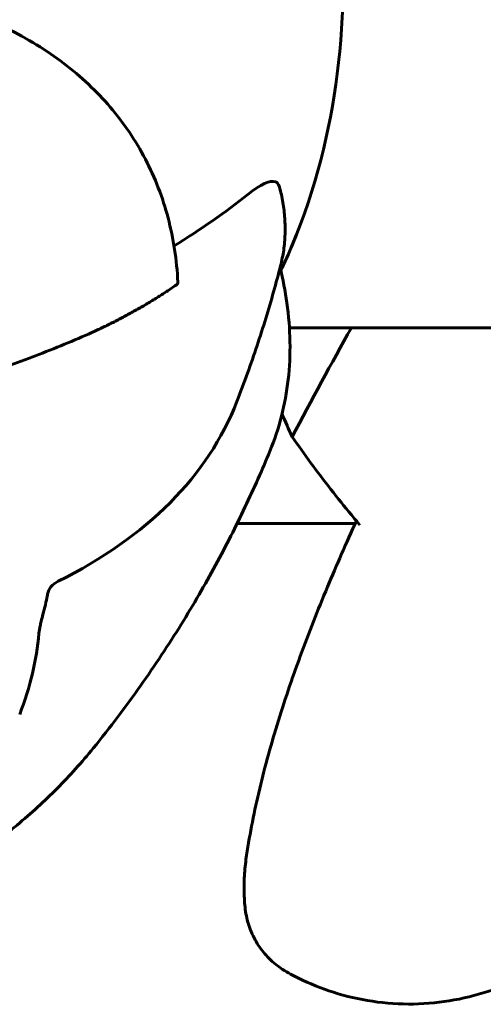
# Model space of a CAD drawing. Units: millimetres. Extents: x 5555 to 13352, y -988 to 12333.
# Drawn here: x 9582 to 9622, y 5091 to 5177 of the extents above; entities that cross this region are included whole.
import ezdxf

# ---------------------------------------------------------------- set-up
doc = ezdxf.new("R2010")
doc.units = ezdxf.units.MM
doc.header["$LTSCALE"] = 50
doc.layers.add('Widoczne (ISO)', color=7, linetype='Continuous', lineweight=60)

msp = doc.modelspace()

# ---------------------------------------------------------------- linework, layer by layer
at = {"layer": 'Widoczne (ISO)'}
for p, q in [((9604.968, 5150.132), (9629.317, 5150.132)), ((9610.672, 5133.153), (9600.427, 5133.153))]:
    msp.add_line(p, q, dxfattribs=at)
for centre, major_axis, ratio, start_param, end_param in [((9276.892, 5252.06), (337.626, -70.948), 0.279258, 5.994956, 6.055752), ((9493.249, 5185.463), (107.161, -41.731), 0.456579, 5.889639, 6.283185)]:
    msp.add_ellipse(centre, major_axis=major_axis, ratio=ratio, start_param=start_param, end_param=end_param, dxfattribs=at)
for points, knots in [([(9604.226, 5155.095), (9604.575, 5155.828), (9604.902, 5156.565), (9607.237, 5162.156), (9608.474, 5167.131), (9609.785, 5177.343), (9609.81, 5182.582), (9608.585, 5192.961), (9607.347, 5198.1), (9604.947, 5203.898), (9604.599, 5204.685), (9604.226, 5205.469)], [4.809545, 4.809545, 4.809545, 4.809545, 4.871662, 4.871662, 5.279022, 5.279022, 5.69942, 5.69942, 6.119659, 6.119659, 6.186029, 6.186029, 6.186029, 6.186029]), ([(9580.462, 5176.09), (9582.241, 5175.214), (9583.891, 5174.201), (9586.894, 5171.918), (9588.246, 5170.646), (9590.618, 5167.866), (9591.637, 5166.358), (9593.314, 5163.144), (9593.972, 5161.438), (9594.913, 5157.871), (9595.196, 5156.011), (9595.295, 5154.094)], [0.4168679, 0.4168679, 0.4168679, 0.4168679, 0.5479506, 0.5479506, 0.6790334, 0.6790334, 0.8101161, 0.8101161, 0.9411988, 0.9411988, 1.0722815, 1.0722815, 1.0722815, 1.0722815]), ([(9601.356, 5161.68), (9602.51, 5162.597), (9603.305, 5162.959), (9603.865, 5162.753), (9604.026, 5162.648), (9604.104, 5162.357)], [0, 0, 0, 0, 1.25142, 1.25142, 1.582431, 1.582431, 1.582431, 1.582431]), ([(9604.104, 5162.357), (9604.224, 5161.907), (9604.324, 5161.452), (9604.479, 5160.54), (9604.534, 5160.081), (9604.598, 5159.162), (9604.607, 5158.702), (9604.576, 5157.785), (9604.536, 5157.327), (9604.406, 5156.417), (9604.316, 5155.965), (9604.202, 5155.519)], [1.019308, 1.019308, 1.019308, 1.019308, 1.355998, 1.355998, 1.692687, 1.692687, 2.029377, 2.029377, 2.366067, 2.366067, 2.702757, 2.702757, 2.702757, 2.702757]), ([(9600.411, 5143.731), (9600.733, 5144.559), (9601.039, 5145.377), (9601.623, 5146.996), (9601.9, 5147.797), (9602.428, 5149.383), (9602.679, 5150.168), (9603.155, 5151.722), (9603.38, 5152.491), (9603.808, 5154.015), (9604.01, 5154.771), (9604.202, 5155.519)], [4.9043752, 4.9043752, 4.9043752, 4.9043752, 4.9395931, 4.9395931, 4.9748109, 4.9748109, 5.0100288, 5.0100288, 5.0452467, 5.0452467, 5.0804646, 5.0804646, 5.0804646, 5.0804646]), ([(9604.162, 5155.365), (9604.41, 5154.336), (9604.606, 5153.316), (9604.906, 5151.166), (9604.996, 5150.04), (9605.037, 5147.815), (9604.986, 5146.716), (9604.742, 5144.557), (9604.548, 5143.496), (9604.017, 5141.424), (9603.68, 5140.412), (9603.273, 5139.43)], [0.688244, 0.688244, 0.688244, 0.688244, 1.251647, 1.251647, 1.883252, 1.883252, 2.514858, 2.514858, 3.146464, 3.146464, 3.778069, 3.778069, 3.778069, 3.778069]), ([(9595.295, 5154.094), (9595.299, 5154.004), (9595.242, 5153.91), (9595.145, 5153.843), (9595.144, 5153.842), (9595.143, 5153.841)], [1.42953946, 1.42953946, 1.42953946, 1.42953946, 1.52350438, 1.52350438, 1.5244962, 1.5244962, 1.5244962, 1.5244962]), ([(9588.378, 5149.978), (9586.902, 5149.295), (9585.298, 5148.619), (9581.952, 5147.326), (9580.235, 5146.706), (9577.303, 5145.76), (9576.184, 5145.421), (9575.019, 5145.108)], [-2.92386, -2.92386, -2.92386, -2.92386, -1.830399, -1.830399, -0.841636, -0.841636, -0.273628, -0.273628, -0.273628, -0.273628]), ([(9610.348, 5133.909), (9609.741, 5134.641), (9609.147, 5135.379), (9607.381, 5137.638), (9606.258, 5139.168), (9605.214, 5140.684)], [9.0036319, 9.0036319, 9.0036319, 9.0036319, 9.2941564, 9.2941564, 9.8897117, 9.8897117, 9.8897117, 9.8897117]), ([(9603.273, 5139.43), (9602.612, 5137.835), (9601.895, 5136.215), (9600.332, 5132.926), (9599.487, 5131.257), (9597.647, 5127.868), (9596.653, 5126.148), (9594.493, 5122.659), (9593.326, 5120.89), (9590.793, 5117.311), (9589.427, 5115.5), (9587.945, 5113.674)], [1.4079055, 1.4079055, 1.4079055, 1.4079055, 1.4738927, 1.4738927, 1.5398798, 1.5398798, 1.605867, 1.605867, 1.6718542, 1.6718542, 1.7378413, 1.7378413, 1.7378413, 1.7378413]), ([(9610.78, 5133.391), (9609.908, 5131.483), (9609.069, 5129.574), (9607.435, 5125.664), (9606.644, 5123.663), (9605.179, 5119.675), (9604.505, 5117.688), (9603.294, 5113.737), (9602.759, 5111.774), (9601.852, 5107.882), (9601.48, 5105.953), (9601.203, 5104.047)], [5.564908, 5.564908, 5.564908, 5.564908, 6.374945, 6.374945, 7.22441, 7.22441, 8.073876, 8.073876, 8.923342, 8.923342, 9.772808, 9.772808, 9.772808, 9.772808]), ([(9584.912, 5128.159), (9584.65, 5128.029), (9584.438, 5127.867), (9584.129, 5127.492), (9584.031, 5127.28), (9583.995, 5127.046)], [0, 0, 0, 0, 0.1541921, 0.1541921, 0.3066562, 0.3066562, 0.3066562, 0.3066562]), ([(9583.241, 5123.614), (9583.248, 5123.704), (9583.261, 5123.808), (9583.298, 5124.036), (9583.319, 5124.15), (9583.372, 5124.408), (9583.404, 5124.546), (9583.486, 5124.888), (9583.537, 5125.087), (9583.658, 5125.557), (9583.734, 5125.85), (9583.87, 5126.41), (9583.925, 5126.658), (9583.964, 5126.865)], [0, 0, 0, 0, 0.0405527, 0.0405527, 0.0770027, 0.0770027, 0.1196644, 0.1196644, 0.1860906, 0.1860906, 0.2931262, 0.2931262, 0.4025768, 0.4025768, 0.4025768, 0.4025768]), ([(9571.097, 5100.496), (9571.898, 5100.881), (9572.686, 5101.285), (9574.869, 5102.474), (9576.233, 5103.302), (9578.865, 5105.075), (9580.132, 5106.021), (9582.559, 5108.025), (9583.719, 5109.083), (9585.921, 5111.303), (9586.964, 5112.465), (9587.945, 5113.674)], [0.524411, 0.524411, 0.524411, 0.524411, 0.886221, 0.886221, 1.54293, 1.54293, 2.199639, 2.199639, 2.856347, 2.856347, 3.513056, 3.513056, 3.513056, 3.513056]), ([(9601.203, 5104.047), (9601.163, 5103.771), (9601.131, 5103.497), (9601.08, 5102.955), (9601.062, 5102.686), (9601.038, 5102.152), (9601.033, 5101.888), (9601.034, 5101.364), (9601.04, 5101.104), (9601.064, 5100.589), (9601.081, 5100.333), (9601.103, 5100.08)], [0, 0, 0, 0, 0.1171077, 0.1171077, 0.2342154, 0.2342154, 0.351323, 0.351323, 0.4684307, 0.4684307, 0.5855384, 0.5855384, 0.5855384, 0.5855384]), ([(9601.103, 5100.08), (9601.147, 5099.58), (9601.234, 5099.087), (9601.499, 5098.134), (9601.678, 5097.673), (9602.127, 5096.799), (9602.396, 5096.388), (9603.018, 5095.627), (9603.373, 5095.274), (9604.159, 5094.636), (9604.591, 5094.351), (9605.054, 5094.103)], [0, 0, 0, 0, 0.217168, 0.217168, 0.434337, 0.434337, 0.651505, 0.651505, 0.868674, 0.868674, 1.085842, 1.085842, 1.085842, 1.085842]), ([(9636.919, 5098.786), (9635.944, 5098.27), (9634.961, 5097.772), (9632.981, 5096.813), (9631.984, 5096.353), (9629.978, 5095.47), (9628.968, 5095.048), (9626.937, 5094.244), (9625.915, 5093.861), (9623.86, 5093.137), (9622.827, 5092.795), (9621.789, 5092.473)], [5.2012076, 5.2012076, 5.2012076, 5.2012076, 5.2251514, 5.2251514, 5.2490951, 5.2490951, 5.2730389, 5.2730389, 5.2969826, 5.2969826, 5.3209264, 5.3209264, 5.3209264, 5.3209264]), ([(9621.789, 5092.473), (9620.707, 5092.138), (9619.568, 5091.879), (9617.23, 5091.549), (9616.031, 5091.478), (9613.644, 5091.536), (9612.457, 5091.665), (9610.159, 5092.103), (9609.049, 5092.411), (9606.954, 5093.166), (9605.968, 5093.612), (9605.054, 5094.103)], [5.3209264, 5.3209264, 5.3209264, 5.3209264, 5.4163982, 5.4163982, 5.51187, 5.51187, 5.6073418, 5.6073418, 5.7028136, 5.7028136, 5.7982854, 5.7982854, 5.7982854, 5.7982854])]:
    msp.add_open_spline(points, degree=3, knots=knots, dxfattribs=at)
msp.add_rational_spline([(9595.143, 5153.841), (9591.907, 5151.61), (9588.378, 5149.978)], [1.00282554047, 1.01452967166, 1.01823794294], degree=2, dxfattribs=at)
for points in [[(9610.343, 5150.132), (9608.61, 5147.039), (9606.881, 5143.875), (9605.214, 5140.684)], [(9605.214, 5140.684), (9606.881, 5143.875), (9608.61, 5147.039), (9610.343, 5150.132)], [(9605.214, 5140.684), (9604.908, 5141.343), (9604.615, 5142.004), (9604.335, 5142.666)], [(9611.089, 5133.026), (9610.84, 5133.319), (9610.593, 5133.614), (9610.348, 5133.909)], [(9583.964, 5126.865), (9583.975, 5126.925), (9583.986, 5126.986), (9583.995, 5127.046)], [(9581.572, 5116.605), (9582.491, 5119.001), (9583.05, 5121.352), (9583.241, 5123.614)]]:
    msp.add_open_spline(points, degree=3, dxfattribs=at)

doc.saveas('drawing.dxf')
